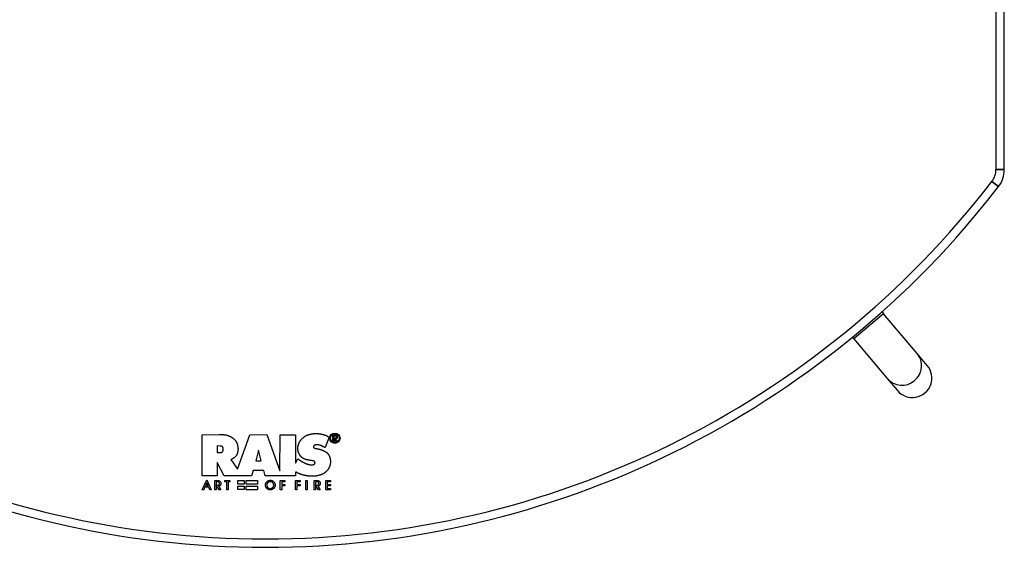
# Paper-space layout 'Layout1' of a CAD drawing. Extents: x 1510 to 3178, y 988 to 3511.
# Drawn here: x 1972 to 2325, y 1757 to 1946 of the extents above; entities that cross this region are included whole.
import ezdxf

# ---------------------------------------------------------------- set-up
doc = ezdxf.new("R2010")
doc.units = 0
doc.header["$LTSCALE"] = 4
doc.layers.get('0').update_dxf_attribs({"linetype": 'CONTINUOUS'})

# ---------------------------------------------------------------- blocks, each defined once
blk = doc.blocks.new('GABO_TOP')
for p, q in [((262.01, 120.9), (262.01, -146.57)), ((262.01, 120.9), (262.01, -146.57)), ((265.01, -146.57), (265.01, 120.9)), ((265.01, -146.57), (265.01, 120.9)), ((265.01, -146.57), (262.01, -146.57)), ((262.01, -146.57), (265.01, -146.57)), ((262.93, -152.68), (260.55, -150.85)), ((260.55, -150.85), (262.93, -152.68)), ((221.17, -197.57), (221.73, -198.24)), ((221.73, -198.24), (216.39, -202.75)), ((233.74, -212.45), (221.73, -198.24)), ((216.39, -202.75), (211.04, -207.27)), ((210.53, -206.67), (211.04, -207.27)), ((211.04, -207.27), (223.04, -221.48)), ((237.37, -216.75), (233.74, -212.45)), ((223.04, -221.48), (226.67, -225.79)), ((-22.71, -256.31), (-22.69, -241.6)), ((-22.69, -241.6), (-16.48, -241.59)), ((-16.48, -241.59), (-16.4, -241.59)), ((-16.4, -241.59), (-16.33, -241.59)), ((-16.33, -241.59), (-16.25, -241.59)), ((-16.25, -241.59), (-16.18, -241.59)), ((-16.18, -241.59), (-16.1, -241.58)), ((-16.1, -241.58), (-16.03, -241.58)), ((-16.03, -241.58), (-15.95, -241.58)), ((-15.95, -241.58), (-15.88, -241.58)), ((-15.88, -241.58), (-15.8, -241.58)), ((-15.8, -241.58), (-15.73, -241.58)), ((-15.73, -241.58), (-15.65, -241.58)), ((-15.65, -241.58), (-15.58, -241.58)), ((-15.58, -241.58), (-15.5, -241.58)), ((-15.5, -241.58), (-15.43, -241.58)), ((-15.43, -241.58), (-15.35, -241.58)), ((-15.35, -241.58), (-15.28, -241.58)), ((-15.28, -241.58), (-15.2, -241.58)), ((-15.2, -241.58), (-15.13, -241.59)), ((-15.13, -241.59), (-15.05, -241.59)), ((-15.05, -241.59), (-14.98, -241.59)), ((-14.98, -241.59), (-14.9, -241.6)), ((-14.9, -241.6), (-14.83, -241.6)), ((-14.83, -241.6), (-14.75, -241.61)), ((-14.75, -241.61), (-14.68, -241.62)), ((-14.68, -241.62), (-14.61, -241.62)), ((-14.61, -241.62), (-14.53, -241.63)), ((-14.53, -241.63), (-14.46, -241.64)), ((-14.46, -241.64), (-14.38, -241.65)), ((-14.38, -241.65), (-14.31, -241.67)), ((-14.31, -241.67), (-14.24, -241.68)), ((-14.24, -241.68), (-14.16, -241.7)), ((-14.16, -241.7), (-14.09, -241.71)), ((-14.09, -241.71), (-13.93, -241.75)), ((-13.93, -241.75), (-13.76, -241.8)), ((-13.76, -241.8), (-13.6, -241.85)), ((-13.6, -241.85), (-13.44, -241.9)), ((-13.44, -241.9), (-13.29, -241.96)), ((-13.29, -241.96), (-13.13, -242.02)), ((-13.13, -242.02), (-12.98, -242.08)), ((-12.98, -242.08), (-12.82, -242.15)), ((-12.82, -242.15), (-12.72, -242.2)), ((-12.72, -242.2), (-12.62, -242.25)), ((-12.62, -242.25), (-12.52, -242.29)), ((-12.52, -242.29), (-12.42, -242.35)), ((-12.42, -242.35), (-12.33, -242.4)), ((-12.33, -242.4), (-12.23, -242.45)), ((-12.23, -242.45), (-12.13, -242.51)), ((-12.13, -242.51), (-12.04, -242.57)), ((-12.04, -242.57), (-11.95, -242.63)), ((-11.95, -242.63), (-11.85, -242.69)), ((-11.85, -242.69), (-11.76, -242.75)), ((-11.76, -242.75), (-11.67, -242.82)), ((-11.67, -242.82), (-11.59, -242.89)), ((-11.59, -242.89), (-11.5, -242.96)), ((-11.5, -242.96), (-11.42, -243.03)), ((-11.42, -243.03), (-11.33, -243.11)), ((-11.33, -243.11), (-11.26, -243.18)), ((-11.26, -243.18), (-11.19, -243.26)), ((-11.19, -243.26), (-11.11, -243.33)), ((-11.11, -243.33), (-11.04, -243.41)), ((-11.04, -243.41), (-10.98, -243.49)), ((-10.98, -243.49), (-10.91, -243.57)), ((-10.91, -243.57), (-10.85, -243.65)), ((-10.85, -243.65), (-10.78, -243.74)), ((-10.09, -253.93), (-5.61, -241.6)), ((-5.61, -241.6), (0.45, -241.59)), ((0.45, -241.59), (5.19, -254.59)), ((5.19, -254.59), (5.21, -241.6)), ((5.21, -241.6), (10.74, -241.63)), ((10.74, -241.63), (10.75, -251.85)), ((12.53, -243.73), (12.58, -243.66)), ((12.58, -243.66), (12.63, -243.59)), ((12.63, -243.59), (12.69, -243.53)), ((12.69, -243.53), (12.74, -243.46)), ((12.74, -243.46), (12.79, -243.39)), ((12.79, -243.39), (12.85, -243.33)), ((12.85, -243.33), (12.91, -243.26)), ((12.91, -243.26), (12.96, -243.2)), ((12.96, -243.2), (13.02, -243.13)), ((13.02, -243.13), (13.08, -243.07)), ((13.08, -243.07), (13.14, -243.01)), ((13.14, -243.01), (13.2, -242.95)), ((13.2, -242.95), (13.27, -242.89)), ((13.27, -242.89), (13.33, -242.83)), ((13.33, -242.83), (13.39, -242.77)), ((13.39, -242.77), (13.46, -242.72)), ((13.46, -242.72), (13.52, -242.66)), ((13.52, -242.66), (13.59, -242.61)), ((13.59, -242.61), (13.65, -242.55)), ((13.65, -242.55), (13.72, -242.5)), ((13.72, -242.5), (13.79, -242.45)), ((13.79, -242.45), (13.86, -242.39)), ((13.86, -242.39), (13.93, -242.34)), ((13.93, -242.34), (14.02, -242.28)), ((14.02, -242.28), (14.1, -242.22)), ((14.1, -242.22), (14.19, -242.17)), ((14.19, -242.17), (14.28, -242.11)), ((14.28, -242.11), (14.37, -242.06)), ((14.37, -242.06), (14.46, -242.01)), ((14.46, -242.01), (14.56, -241.96)), ((14.56, -241.96), (14.65, -241.91)), ((14.65, -241.91), (14.74, -241.87)), ((14.74, -241.87), (14.84, -241.83)), ((14.84, -241.83), (14.93, -241.78)), ((14.93, -241.78), (15.03, -241.74)), ((15.03, -241.74), (15.13, -241.71)), ((15.13, -241.71), (15.22, -241.67)), ((15.22, -241.67), (15.32, -241.63)), ((15.32, -241.63), (15.42, -241.6)), ((15.42, -241.6), (15.52, -241.57)), ((15.52, -241.57), (15.62, -241.54)), ((15.62, -241.54), (15.72, -241.51)), ((15.72, -241.51), (15.82, -241.48)), ((15.82, -241.48), (15.93, -241.45)), ((15.93, -241.45), (16.03, -241.43)), ((16.03, -241.43), (16.13, -241.41)), ((16.13, -241.41), (16.23, -241.38)), ((16.23, -241.38), (16.34, -241.36)), ((16.34, -241.36), (16.44, -241.34)), ((16.44, -241.34), (16.54, -241.32)), ((16.54, -241.32), (16.65, -241.3)), ((16.65, -241.3), (16.75, -241.29)), ((16.75, -241.29), (16.85, -241.27)), ((16.85, -241.27), (16.96, -241.25)), ((16.96, -241.25), (17.06, -241.24)), ((17.06, -241.24), (17.15, -241.23)), ((17.15, -241.23), (17.25, -241.22)), ((17.25, -241.22), (17.34, -241.21)), ((17.34, -241.21), (17.44, -241.2)), ((17.44, -241.2), (17.53, -241.19)), ((17.53, -241.19), (17.62, -241.19)), ((17.62, -241.19), (17.72, -241.18)), ((17.72, -241.18), (17.81, -241.18)), ((17.81, -241.18), (17.9, -241.18)), ((17.9, -241.18), (18, -241.18)), ((18, -241.18), (18.09, -241.18)), ((18.09, -241.18), (18.19, -241.18)), ((18.19, -241.18), (18.28, -241.18)), ((18.28, -241.18), (18.37, -241.18)), ((18.37, -241.18), (18.47, -241.19)), ((18.47, -241.19), (18.56, -241.19)), ((18.56, -241.19), (18.66, -241.2)), ((18.66, -241.2), (18.75, -241.21)), ((18.75, -241.21), (18.84, -241.21)), ((18.84, -241.21), (18.94, -241.22)), ((18.94, -241.22), (19.03, -241.23)), ((19.03, -241.23), (19.13, -241.24)), ((19.13, -241.24), (19.22, -241.26)), ((19.22, -241.26), (19.31, -241.27)), ((19.31, -241.27), (19.4, -241.28)), ((19.4, -241.28), (19.5, -241.29)), ((19.5, -241.29), (19.59, -241.31)), ((19.59, -241.31), (19.68, -241.33)), ((19.68, -241.33), (19.78, -241.34)), ((19.78, -241.34), (19.87, -241.36)), ((19.87, -241.36), (19.96, -241.38)), ((19.96, -241.38), (20.05, -241.39)), ((20.05, -241.39), (20.2, -241.43)), ((20.2, -241.43), (20.34, -241.46)), ((20.34, -241.46), (20.48, -241.49)), ((20.48, -241.49), (20.63, -241.53)), ((20.63, -241.53), (20.77, -241.56)), ((20.77, -241.56), (20.91, -241.6)), ((20.91, -241.6), (21.05, -241.64)), ((21.05, -241.64), (21.19, -241.69)), ((21.19, -241.69), (21.33, -241.73)), ((21.33, -241.73), (21.47, -241.78)), ((22.85, -242.5), (21.37, -246.25)), ((21.47, -241.78), (21.61, -241.83)), ((21.61, -241.83), (21.74, -241.89)), ((21.74, -241.89), (21.88, -241.95)), ((21.88, -241.95), (22.01, -242.01)), ((22.01, -242.01), (22.14, -242.07)), ((22.14, -242.07), (22.27, -242.14)), ((22.27, -242.14), (22.42, -242.23)), ((22.42, -242.23), (22.57, -242.32)), ((22.57, -242.32), (22.71, -242.41)), ((22.71, -242.41), (22.85, -242.5)), ((-10.78, -243.74), (-10.72, -243.82)), ((-10.72, -243.82), (-10.66, -243.91)), ((-10.66, -243.91), (-10.61, -244)), ((-10.61, -244), (-10.55, -244.09)), ((-10.55, -244.09), (-10.5, -244.18)), ((-10.5, -244.18), (-10.44, -244.27)), ((-10.44, -244.27), (-10.4, -244.36)), ((-10.4, -244.36), (-10.35, -244.46)), ((-10.35, -244.46), (-10.3, -244.56)), ((-10.3, -244.56), (-10.25, -244.67)), ((-10.25, -244.67), (-10.21, -244.78)), ((-10.21, -244.78), (-10.17, -244.89)), ((-10.17, -244.89), (-10.13, -244.99)), ((-10.13, -244.99), (-10.09, -245.1)), ((-10.09, -245.1), (-10.06, -245.22)), ((-10.06, -245.22), (-10.03, -245.33)), ((-10.03, -245.33), (-10, -245.44)), ((-10, -245.44), (-9.98, -245.55)), ((-9.98, -245.55), (-9.96, -245.67)), ((-9.96, -245.67), (-9.93, -245.78)), ((-9.93, -245.78), (-9.92, -245.9)), ((-9.92, -245.9), (-9.9, -246.01)), ((-9.9, -246.01), (-9.89, -246.13)), ((-9.89, -246.13), (-9.88, -246.24)), ((-9.88, -246.24), (-9.87, -246.35)), ((-9.87, -246.35), (-9.86, -246.45)), ((-9.86, -247.18), (-9.87, -247.28)), ((-9.86, -246.45), (-9.86, -246.55)), ((-9.86, -246.55), (-9.85, -246.66)), ((-9.85, -246.97), (-9.86, -247.08)), ((-9.86, -247.08), (-9.86, -247.18)), ((-9.85, -246.66), (-9.85, -246.76)), ((-9.85, -246.76), (-9.85, -246.87)), ((-9.85, -246.87), (-9.85, -246.97)), ((11.62, -246.29), (11.63, -246.21)), ((11.62, -246.36), (11.62, -246.29)), ((11.62, -246.44), (11.62, -246.36)), ((11.62, -246.51), (11.62, -246.44)), ((11.62, -246.59), (11.62, -246.51)), ((11.62, -246.67), (11.62, -246.59)), ((11.62, -246.74), (11.62, -246.67)), ((11.63, -246.88), (11.62, -246.74)), ((11.63, -246.14), (11.64, -246.06)), ((11.63, -246.21), (11.63, -246.14)), ((11.64, -247.03), (11.63, -246.88)), ((11.64, -246.06), (11.65, -245.99)), ((11.66, -247.17), (11.64, -247.03)), ((11.65, -245.99), (11.66, -245.91)), ((11.66, -245.91), (11.67, -245.84)), ((11.68, -247.3), (11.66, -247.17)), ((11.67, -245.84), (11.68, -245.76)), ((11.68, -245.76), (11.7, -245.69)), ((11.7, -245.69), (11.71, -245.61)), ((11.71, -245.61), (11.73, -245.54)), ((11.73, -245.54), (11.75, -245.46)), ((11.75, -245.46), (11.77, -245.39)), ((11.77, -245.39), (11.78, -245.32)), ((11.78, -245.32), (11.81, -245.25)), ((11.81, -245.25), (11.83, -245.17)), ((11.83, -245.17), (11.85, -245.1)), ((11.85, -245.1), (11.88, -245.03)), ((11.88, -245.03), (11.9, -244.96)), ((11.9, -244.96), (11.93, -244.89)), ((11.93, -244.89), (11.95, -244.81)), ((11.95, -244.81), (11.98, -244.74)), ((11.98, -244.74), (12.01, -244.67)), ((12.01, -244.67), (12.04, -244.6)), ((12.04, -244.6), (12.07, -244.54)), ((12.07, -244.54), (12.11, -244.47)), ((12.11, -244.47), (12.14, -244.4)), ((12.14, -244.4), (12.18, -244.32)), ((12.18, -244.32), (12.22, -244.25)), ((12.22, -244.25), (12.26, -244.17)), ((12.26, -244.17), (12.3, -244.09)), ((12.3, -244.09), (12.35, -244.02)), ((12.35, -244.02), (12.39, -243.95)), ((12.39, -243.95), (12.44, -243.87)), ((12.44, -243.87), (12.49, -243.8)), ((12.49, -243.8), (12.53, -243.73)), ((17.25, -245.83), (17.24, -245.86)), ((17.24, -245.86), (17.24, -245.89)), ((17.24, -245.89), (17.24, -245.92)), ((17.24, -245.92), (17.25, -245.94)), ((17.26, -245.77), (17.25, -245.8)), ((17.25, -245.8), (17.25, -245.83)), ((17.25, -245.94), (17.25, -245.97)), ((17.25, -245.97), (17.25, -246)), ((17.25, -246), (17.26, -246.02)), ((17.27, -245.74), (17.26, -245.77)), ((17.26, -246.02), (17.26, -246.05)), ((17.26, -246.05), (17.27, -246.07)), ((17.28, -245.71), (17.27, -245.74)), ((17.27, -246.07), (17.28, -246.1)), ((17.29, -245.69), (17.28, -245.71)), ((17.28, -246.1), (17.28, -246.12)), ((17.28, -246.12), (17.29, -246.15)), ((17.31, -245.66), (17.29, -245.69)), ((17.29, -246.15), (17.31, -246.17)), ((17.32, -245.64), (17.31, -245.66)), ((17.31, -246.17), (17.32, -246.2)), ((17.34, -245.61), (17.32, -245.64)), ((17.32, -246.2), (17.33, -246.22)), ((17.33, -246.22), (17.35, -246.24)), ((17.36, -245.59), (17.34, -245.61)), ((17.35, -246.24), (17.38, -246.27)), ((17.38, -245.56), (17.36, -245.59)), ((17.4, -245.54), (17.38, -245.56)), ((17.38, -246.27), (17.41, -246.3)), ((17.43, -245.52), (17.4, -245.54)), ((17.41, -246.3), (17.44, -246.33)), ((17.45, -245.5), (17.43, -245.52)), ((17.44, -246.33), (17.48, -246.35)), ((17.47, -245.47), (17.45, -245.5)), ((17.5, -245.45), (17.47, -245.47)), ((17.48, -246.35), (17.51, -246.38)), ((17.52, -245.43), (17.5, -245.45)), ((17.51, -246.38), (17.55, -246.4)), ((17.55, -245.41), (17.52, -245.43)), ((17.59, -245.39), (17.55, -245.41)), ((17.55, -246.4), (17.59, -246.42)), ((17.62, -245.36), (17.59, -245.39)), ((17.59, -246.42), (17.62, -246.43)), ((17.65, -245.35), (17.62, -245.36)), ((17.62, -246.43), (17.65, -246.44)), ((17.69, -245.33), (17.65, -245.35)), ((17.65, -246.44), (17.69, -246.46)), ((17.72, -245.31), (17.69, -245.33)), ((17.69, -246.46), (17.73, -246.47)), ((17.76, -245.3), (17.72, -245.31)), ((17.73, -246.47), (17.77, -246.48)), ((17.8, -245.28), (17.76, -245.3)), ((17.77, -246.48), (17.81, -246.49)), ((17.84, -245.27), (17.8, -245.28)), ((17.81, -246.49), (17.85, -246.5)), ((17.87, -245.26), (17.84, -245.27)), ((17.85, -246.5), (17.88, -246.5)), ((17.91, -245.25), (17.87, -245.26)), ((17.88, -246.5), (17.92, -246.51)), ((17.95, -245.24), (17.91, -245.25)), ((17.92, -246.51), (17.97, -246.52)), ((17.99, -245.23), (17.95, -245.24)), ((17.97, -246.52), (18.02, -246.52)), ((18.03, -245.22), (17.99, -245.23)), ((18.02, -246.52), (18.06, -246.53)), ((18.06, -245.21), (18.03, -245.22)), ((18.1, -245.2), (18.06, -245.21)), ((18.06, -246.53), (18.11, -246.54)), ((18.16, -245.2), (18.1, -245.2)), ((18.11, -246.54), (18.15, -246.54)), ((18.15, -246.54), (18.19, -246.55)), ((18.21, -245.19), (18.16, -245.2)), ((18.19, -246.55), (18.24, -246.56)), ((18.26, -245.18), (18.21, -245.19)), ((18.24, -246.56), (18.29, -246.57)), ((18.31, -245.18), (18.26, -245.18)), ((18.29, -246.57), (18.39, -246.59)), ((18.37, -245.18), (18.31, -245.18)), ((18.42, -245.18), (18.37, -245.18)), ((18.39, -246.59), (18.5, -246.61)), ((18.47, -245.18), (18.42, -245.18)), ((18.52, -245.18), (18.47, -245.18)), ((18.5, -246.61), (18.61, -246.63)), ((18.58, -245.19), (18.52, -245.18)), ((18.63, -245.19), (18.58, -245.19)), ((18.61, -246.63), (18.72, -246.65)), ((18.68, -245.2), (18.63, -245.19)), ((18.74, -245.21), (18.68, -245.2)), ((18.72, -246.65), (18.82, -246.67)), ((18.79, -245.21), (18.74, -245.21)), ((18.84, -245.22), (18.79, -245.21)), ((18.82, -246.67), (18.93, -246.69)), ((18.89, -245.23), (18.84, -245.22)), ((18.95, -245.23), (18.89, -245.23)), ((18.93, -246.69), (19.04, -246.71)), ((19.06, -245.25), (18.95, -245.23)), ((19.04, -246.71), (19.14, -246.74)), ((19.18, -245.27), (19.06, -245.25)), ((19.14, -246.74), (19.23, -246.76)), ((19.29, -245.3), (19.18, -245.27)), ((19.23, -246.76), (19.32, -246.78)), ((19.41, -245.33), (19.29, -245.3)), ((19.32, -246.78), (19.41, -246.8)), ((19.52, -245.36), (19.41, -245.33)), ((19.41, -246.8), (19.51, -246.83)), ((19.51, -246.83), (19.6, -246.85)), ((19.64, -245.4), (19.52, -245.36)), ((19.6, -246.85), (19.69, -246.88)), ((19.75, -245.44), (19.64, -245.4)), ((19.69, -246.88), (19.78, -246.91)), ((19.86, -245.48), (19.75, -245.44)), ((19.78, -246.91), (19.87, -246.94)), ((19.97, -245.52), (19.86, -245.48)), ((19.87, -246.94), (19.96, -246.97)), ((19.96, -246.97), (20.04, -247)), ((20.08, -245.57), (19.97, -245.52)), ((20.04, -247), (20.13, -247.03)), ((20.19, -245.62), (20.08, -245.57)), ((20.13, -247.03), (20.22, -247.06)), ((20.3, -245.67), (20.19, -245.62)), ((20.22, -247.06), (20.31, -247.1)), ((20.41, -245.73), (20.3, -245.67)), ((20.31, -247.1), (20.4, -247.13)), ((20.4, -247.13), (20.48, -247.17)), ((20.52, -245.78), (20.41, -245.73)), ((20.48, -247.17), (20.57, -247.21)), ((20.63, -245.84), (20.52, -245.78)), ((20.57, -247.21), (20.64, -247.24)), ((20.74, -245.9), (20.63, -245.84)), ((20.9, -245.98), (20.74, -245.9)), ((21.05, -246.07), (20.9, -245.98)), ((21.21, -246.16), (21.05, -246.07)), ((21.37, -246.25), (21.21, -246.16)), ((-12.35, -250.5), (-12.46, -250.54)), ((-12.46, -250.54), (-10.09, -253.93)), ((-12.23, -250.45), (-12.35, -250.5)), ((-12.12, -250.4), (-12.23, -250.45)), ((-12.01, -250.35), (-12.12, -250.4)), ((-11.9, -250.3), (-12.01, -250.35)), ((-11.79, -250.24), (-11.9, -250.3)), ((-11.68, -250.18), (-11.79, -250.24)), ((-11.58, -250.12), (-11.68, -250.18)), ((-11.51, -250.07), (-11.58, -250.12)), ((-11.44, -250.03), (-11.51, -250.07)), ((-11.38, -249.98), (-11.44, -250.03)), ((-11.31, -249.94), (-11.38, -249.98)), ((-11.25, -249.89), (-11.31, -249.94)), ((-11.18, -249.84), (-11.25, -249.89)), ((-11.12, -249.79), (-11.18, -249.84)), ((-11.06, -249.74), (-11.12, -249.79)), ((-11, -249.69), (-11.06, -249.74)), ((-10.94, -249.63), (-11, -249.69)), ((-10.88, -249.58), (-10.94, -249.63)), ((-10.82, -249.52), (-10.88, -249.58)), ((-10.77, -249.46), (-10.82, -249.52)), ((-10.72, -249.4), (-10.77, -249.46)), ((-10.66, -249.34), (-10.72, -249.4)), ((-10.62, -249.28), (-10.66, -249.34)), ((-10.56, -249.2), (-10.62, -249.28)), ((-10.5, -249.12), (-10.56, -249.2)), ((-10.45, -249.04), (-10.5, -249.12)), ((-10.4, -248.96), (-10.45, -249.04)), ((-10.35, -248.88), (-10.4, -248.96)), ((-10.31, -248.79), (-10.35, -248.88)), ((-10.27, -248.71), (-10.31, -248.79)), ((-10.23, -248.62), (-10.27, -248.71)), ((-10.19, -248.53), (-10.23, -248.62)), ((-10.15, -248.44), (-10.19, -248.53)), ((-10.12, -248.35), (-10.15, -248.44)), ((-10.09, -248.26), (-10.12, -248.35)), ((-10.06, -248.17), (-10.09, -248.26)), ((-10.03, -248.08), (-10.06, -248.17)), ((-10, -247.99), (-10.03, -248.08)), ((-9.98, -247.9), (-10, -247.99)), ((-9.95, -247.8), (-9.98, -247.9)), ((-9.93, -247.7), (-9.95, -247.8)), ((-9.91, -247.59), (-9.93, -247.7)), ((-9.9, -247.49), (-9.91, -247.59)), ((-9.88, -247.39), (-9.9, -247.49)), ((-9.87, -247.28), (-9.88, -247.39)), ((10.75, -251.85), (11.58, -250.22)), ((11.58, -250.22), (11.71, -250.32)), ((11.71, -247.44), (11.68, -247.3)), ((11.74, -247.58), (11.71, -247.44)), ((11.71, -250.32), (11.84, -250.41)), ((11.77, -247.72), (11.74, -247.58)), ((11.81, -247.85), (11.77, -247.72)), ((11.86, -247.98), (11.81, -247.85)), ((11.84, -250.41), (11.97, -250.51)), ((11.9, -248.12), (11.86, -247.98)), ((11.96, -248.25), (11.9, -248.12)), ((12.01, -248.38), (11.96, -248.25)), ((11.97, -250.51), (12.11, -250.61)), ((12.07, -248.5), (12.01, -248.38)), ((12.14, -248.63), (12.07, -248.5)), ((12.11, -250.61), (12.19, -250.66)), ((12.21, -248.75), (12.14, -248.63)), ((12.19, -250.66), (12.26, -250.72)), ((12.29, -248.87), (12.21, -248.75)), ((12.26, -250.72), (12.34, -250.77)), ((12.36, -248.97), (12.29, -248.87)), ((12.43, -249.07), (12.36, -248.97)), ((12.5, -249.17), (12.43, -249.07)), ((12.58, -249.26), (12.5, -249.17)), ((12.66, -249.36), (12.58, -249.26)), ((12.74, -249.45), (12.66, -249.36)), ((12.83, -249.53), (12.74, -249.45)), ((12.92, -249.62), (12.83, -249.53)), ((13.01, -249.7), (12.92, -249.62)), ((13.1, -249.78), (13.01, -249.7)), ((13.2, -249.86), (13.1, -249.78)), ((13.3, -249.93), (13.2, -249.86)), ((13.4, -250.01), (13.3, -249.93)), ((13.5, -250.07), (13.4, -250.01)), ((13.6, -250.14), (13.5, -250.07)), ((13.71, -250.2), (13.6, -250.14)), ((13.81, -250.25), (13.71, -250.2)), ((13.91, -250.3), (13.81, -250.25)), ((14.01, -250.34), (13.91, -250.3)), ((14.12, -250.39), (14.01, -250.34)), ((14.22, -250.42), (14.12, -250.39)), ((14.33, -250.46), (14.22, -250.42)), ((14.43, -250.49), (14.33, -250.46)), ((14.54, -250.52), (14.43, -250.49)), ((14.65, -250.54), (14.54, -250.52)), ((14.76, -250.57), (14.65, -250.54)), ((14.87, -250.59), (14.76, -250.57)), ((14.98, -250.62), (14.87, -250.59)), ((15.09, -250.64), (14.98, -250.62)), ((15.2, -250.66), (15.09, -250.64)), ((15.31, -250.69), (15.2, -250.66)), ((15.42, -250.71), (15.31, -250.69)), ((15.56, -250.73), (15.42, -250.71)), ((15.7, -250.75), (15.56, -250.73)), ((20.64, -247.24), (20.7, -247.27)), ((20.7, -247.27), (20.77, -247.3)), ((20.77, -247.3), (20.84, -247.33)), ((20.84, -247.33), (20.9, -247.36)), ((20.9, -247.36), (20.97, -247.4)), ((20.97, -247.4), (21.03, -247.43)), ((21.03, -247.43), (21.1, -247.46)), ((21.1, -247.46), (21.17, -247.5)), ((21.17, -247.5), (21.23, -247.53)), ((21.23, -247.53), (21.29, -247.57)), ((21.29, -247.57), (21.36, -247.6)), ((21.36, -247.6), (21.42, -247.64)), ((21.42, -247.64), (21.48, -247.68)), ((21.48, -247.68), (21.55, -247.72)), ((21.55, -247.72), (21.61, -247.76)), ((21.61, -247.76), (21.67, -247.8)), ((21.67, -247.8), (21.73, -247.84)), ((21.73, -247.84), (21.79, -247.88)), ((21.79, -247.88), (21.85, -247.92)), ((21.85, -247.92), (21.91, -247.97)), ((21.91, -247.97), (21.96, -248.01)), ((21.96, -248.01), (22.02, -248.06)), ((22.02, -248.06), (22.07, -248.1)), ((22.07, -248.1), (22.13, -248.15)), ((22.13, -248.15), (22.18, -248.2)), ((22.18, -248.2), (22.23, -248.25)), ((22.23, -248.25), (22.28, -248.3)), ((22.28, -248.3), (22.33, -248.36)), ((22.33, -248.36), (22.38, -248.41)), ((22.38, -248.41), (22.43, -248.47)), ((22.43, -248.47), (22.47, -248.52)), ((22.47, -248.52), (22.52, -248.58)), ((22.52, -248.58), (22.57, -248.65)), ((22.57, -248.65), (22.61, -248.71)), ((22.61, -248.71), (22.65, -248.78)), ((22.65, -248.78), (22.69, -248.84)), ((22.69, -248.84), (22.73, -248.91)), ((22.73, -248.91), (22.77, -248.97)), ((22.77, -248.97), (22.8, -249.04)), ((22.8, -249.04), (22.84, -249.11)), ((22.84, -249.11), (22.87, -249.18)), ((22.87, -249.18), (22.9, -249.25)), ((22.9, -249.25), (22.93, -249.32)), ((22.93, -249.32), (22.96, -249.39)), ((22.96, -249.39), (22.98, -249.46)), ((22.98, -249.46), (23.01, -249.53)), ((23.01, -249.53), (23.03, -249.6)), ((23.03, -249.6), (23.06, -249.68)), ((23.06, -249.68), (23.08, -249.75)), ((23.08, -249.75), (23.1, -249.82)), ((23.1, -249.82), (23.12, -249.9)), ((23.12, -249.9), (23.14, -249.97)), ((23.14, -249.97), (23.16, -250.04)), ((23.16, -250.04), (23.17, -250.12)), ((23.17, -250.12), (23.19, -250.19)), ((23.19, -250.19), (23.2, -250.27)), ((23.2, -250.27), (23.22, -250.34)), ((23.22, -250.34), (23.23, -250.42)), ((23.23, -250.42), (23.24, -250.5)), ((23.24, -250.5), (23.25, -250.57)), ((23.25, -250.57), (23.26, -250.65)), ((23.26, -250.65), (23.27, -250.72)), ((23.27, -250.72), (23.28, -250.8)), ((-14.86, -256.29), (-17.38, -251.58)), ((-17.38, -251.58), (-17.38, -256.31)), ((12.34, -250.77), (12.41, -250.82)), ((12.41, -250.82), (12.49, -250.88)), ((12.49, -250.88), (12.57, -250.93)), ((12.57, -250.93), (12.64, -250.98)), ((12.64, -250.98), (12.72, -251.02)), ((12.72, -251.02), (12.84, -251.1)), ((12.84, -251.1), (12.96, -251.17)), ((12.96, -251.17), (13.08, -251.24)), ((13.08, -251.24), (13.2, -251.3)), ((13.2, -251.3), (13.33, -251.37)), ((13.33, -251.37), (13.45, -251.43)), ((13.45, -251.43), (13.57, -251.49)), ((13.57, -251.49), (13.7, -251.55)), ((13.7, -251.55), (13.78, -251.59)), ((13.78, -251.59), (13.85, -251.63)), ((13.85, -251.63), (13.93, -251.67)), ((13.93, -251.67), (14.01, -251.71)), ((14.01, -251.71), (14.08, -251.74)), ((14.08, -251.74), (14.16, -251.78)), ((14.16, -251.78), (14.24, -251.82)), ((14.24, -251.82), (14.31, -251.85)), ((14.31, -251.85), (14.39, -251.89)), ((14.39, -251.89), (14.47, -251.93)), ((14.47, -251.93), (14.55, -251.96)), ((14.55, -251.96), (14.63, -251.99)), ((14.63, -251.99), (14.71, -252.02)), ((14.71, -252.02), (14.79, -252.05)), ((14.79, -252.05), (14.87, -252.08)), ((14.87, -252.08), (14.95, -252.11)), ((14.95, -252.11), (15.01, -252.13)), ((15.01, -252.13), (15.08, -252.15)), ((15.08, -252.15), (15.14, -252.17)), ((15.14, -252.17), (15.2, -252.19)), ((15.2, -252.19), (15.27, -252.21)), ((15.27, -252.21), (15.33, -252.22)), ((15.33, -252.22), (15.4, -252.24)), ((15.4, -252.24), (15.46, -252.26)), ((15.46, -252.26), (15.53, -252.27)), ((15.53, -252.27), (15.59, -252.29)), ((15.59, -252.29), (15.66, -252.3)), ((15.66, -252.3), (15.72, -252.32)), ((15.84, -250.77), (15.7, -250.75)), ((15.72, -252.32), (15.79, -252.33)), ((15.79, -252.33), (15.86, -252.34)), ((15.98, -250.79), (15.84, -250.77)), ((15.86, -252.34), (15.92, -252.35)), ((15.92, -252.35), (15.99, -252.36)), ((16.12, -250.81), (15.98, -250.79)), ((15.99, -252.36), (16.04, -252.36)), ((16.04, -252.36), (16.1, -252.37)), ((16.1, -252.37), (16.16, -252.37)), ((16.27, -250.83), (16.12, -250.81)), ((16.16, -252.37), (16.21, -252.38)), ((16.21, -252.38), (16.27, -252.39)), ((16.41, -250.85), (16.27, -250.83)), ((16.27, -252.39), (16.33, -252.39)), ((16.33, -252.39), (16.39, -252.4)), ((16.39, -252.4), (16.45, -252.4)), ((16.55, -250.87), (16.41, -250.85)), ((16.45, -252.4), (16.51, -252.41)), ((16.51, -252.41), (16.57, -252.41)), ((16.62, -250.88), (16.55, -250.87)), ((16.57, -252.41), (16.63, -252.41)), ((16.69, -250.9), (16.62, -250.88)), ((16.63, -252.41), (16.69, -252.41)), ((16.76, -250.91), (16.69, -250.9)), ((16.69, -252.41), (16.75, -252.41)), ((16.75, -252.41), (16.81, -252.4)), ((16.84, -250.92), (16.76, -250.91)), ((16.81, -252.4), (16.86, -252.4)), ((16.91, -250.93), (16.84, -250.92)), ((16.86, -252.4), (16.91, -252.39)), ((16.98, -250.94), (16.91, -250.93)), ((16.91, -252.39), (16.97, -252.38)), ((16.97, -252.38), (17.02, -252.37)), ((17.05, -250.96), (16.98, -250.94)), ((17.02, -252.37), (17.07, -252.36)), ((17.12, -250.98), (17.05, -250.96)), ((17.07, -252.36), (17.12, -252.35)), ((17.15, -250.99), (17.12, -250.98)), ((17.12, -252.35), (17.17, -252.34)), ((17.18, -251), (17.15, -250.99)), ((17.17, -252.34), (17.22, -252.33)), ((17.2, -251), (17.18, -251)), ((17.23, -251.01), (17.2, -251)), ((17.22, -252.33), (17.27, -252.32)), ((17.26, -251.02), (17.23, -251.01)), ((17.28, -251.02), (17.26, -251.02)), ((17.27, -252.32), (17.31, -252.3)), ((17.31, -251.03), (17.28, -251.02)), ((17.33, -251.04), (17.31, -251.03)), ((17.31, -252.3), (17.36, -252.28)), ((17.36, -251.05), (17.33, -251.04)), ((17.38, -251.06), (17.36, -251.05)), ((17.36, -252.28), (17.4, -252.26)), ((17.41, -251.07), (17.38, -251.06)), ((17.4, -252.26), (17.45, -252.24)), ((17.43, -251.08), (17.41, -251.07)), ((17.46, -251.09), (17.43, -251.08)), ((17.45, -252.24), (17.49, -252.22)), ((17.48, -251.1), (17.46, -251.09)), ((17.5, -251.12), (17.48, -251.1)), ((17.49, -252.22), (17.53, -252.19)), ((17.52, -251.14), (17.5, -251.12)), ((17.56, -251.17), (17.52, -251.14)), ((17.53, -252.19), (17.57, -252.15)), ((17.6, -251.21), (17.56, -251.17)), ((17.57, -252.15), (17.6, -252.11)), ((17.64, -251.25), (17.6, -251.21)), ((17.6, -252.11), (17.63, -252.07)), ((17.63, -252.07), (17.66, -252.04)), ((17.67, -251.29), (17.64, -251.25)), ((17.66, -252.04), (17.68, -252.01)), ((17.69, -251.33), (17.67, -251.29)), ((17.68, -252.01), (17.7, -251.97)), ((17.72, -251.37), (17.69, -251.33)), ((17.7, -251.97), (17.71, -251.94)), ((17.71, -251.94), (17.73, -251.9)), ((17.74, -251.42), (17.72, -251.37)), ((17.73, -251.9), (17.74, -251.86)), ((17.75, -251.47), (17.74, -251.42)), ((17.74, -251.86), (17.75, -251.82)), ((17.76, -251.51), (17.75, -251.47)), ((17.75, -251.82), (17.76, -251.79)), ((17.77, -251.55), (17.76, -251.51)), ((17.76, -251.79), (17.77, -251.75)), ((17.77, -251.59), (17.77, -251.55)), ((17.78, -251.63), (17.77, -251.59)), ((17.77, -251.67), (17.78, -251.63)), ((17.77, -251.71), (17.77, -251.67)), ((17.77, -251.75), (17.77, -251.71)), ((22.26, -254.27), (22.2, -254.34)), ((22.32, -254.2), (22.26, -254.27)), ((22.38, -254.13), (22.32, -254.2)), ((22.43, -254.05), (22.38, -254.13)), ((22.49, -253.97), (22.43, -254.05)), ((22.54, -253.9), (22.49, -253.97)), ((22.59, -253.82), (22.54, -253.9)), ((22.64, -253.74), (22.59, -253.82)), ((22.69, -253.66), (22.64, -253.74)), ((22.73, -253.57), (22.69, -253.66)), ((22.78, -253.49), (22.73, -253.57)), ((22.82, -253.41), (22.78, -253.49)), ((22.86, -253.32), (22.82, -253.41)), ((22.9, -253.23), (22.86, -253.32)), ((22.94, -253.15), (22.9, -253.23)), ((23, -253.01), (22.94, -253.15)), ((23.05, -252.87), (23, -253.01)), ((23.1, -252.72), (23.05, -252.87)), ((23.14, -252.58), (23.1, -252.72)), ((23.17, -252.44), (23.14, -252.58)), ((23.21, -252.29), (23.17, -252.44)), ((23.23, -252.14), (23.21, -252.29)), ((23.26, -252), (23.23, -252.14)), ((23.27, -251.85), (23.26, -252)), ((23.29, -251.7), (23.27, -251.85)), ((23.28, -250.8), (23.29, -250.95)), ((23.29, -250.95), (23.3, -251.1)), ((23.3, -251.55), (23.29, -251.7)), ((23.3, -251.1), (23.3, -251.25)), ((23.3, -251.25), (23.3, -251.4)), ((23.3, -251.4), (23.3, -251.55)), ((-17.38, -256.31), (-22.71, -256.31)), ((-17.38, -256.31), (-17.38, -256.31)), ((-4.97, -256.3), (-14.86, -256.29)), ((-4.44, -254.47), (-4.97, -256.3)), ((-0.59, -254.45), (-4.44, -254.47)), ((-0.06, -256.32), (-0.59, -254.45)), ((10.77, -256.31), (-0.06, -256.32)), ((10.91, -255), (10.76, -254.91)), ((10.76, -254.91), (10.77, -256.31)), ((11.07, -255.08), (10.91, -255)), ((11.22, -255.16), (11.07, -255.08)), ((11.37, -255.24), (11.22, -255.16)), ((11.49, -255.29), (11.37, -255.24)), ((11.6, -255.35), (11.49, -255.29)), ((11.72, -255.4), (11.6, -255.35)), ((11.84, -255.45), (11.72, -255.4)), ((11.95, -255.5), (11.84, -255.45)), ((12.07, -255.55), (11.95, -255.5)), ((12.19, -255.6), (12.07, -255.55)), ((12.31, -255.64), (12.19, -255.6)), ((12.43, -255.69), (12.31, -255.64)), ((12.55, -255.73), (12.43, -255.69)), ((12.67, -255.77), (12.55, -255.73)), ((12.79, -255.82), (12.67, -255.77)), ((12.92, -255.86), (12.79, -255.82)), ((13.04, -255.9), (12.92, -255.86)), ((13.16, -255.93), (13.04, -255.9)), ((13.28, -255.97), (13.16, -255.93)), ((13.43, -256.01), (13.28, -255.97)), ((13.57, -256.05), (13.43, -256.01)), ((13.72, -256.09), (13.57, -256.05)), ((13.86, -256.13), (13.72, -256.09)), ((14, -256.17), (13.86, -256.13)), ((14.15, -256.2), (14, -256.17)), ((14.3, -256.24), (14.15, -256.2)), ((14.44, -256.27), (14.3, -256.24)), ((14.59, -256.3), (14.44, -256.27)), ((14.73, -256.33), (14.59, -256.3)), ((14.88, -256.35), (14.73, -256.33)), ((15.03, -256.38), (14.88, -256.35)), ((15.18, -256.4), (15.03, -256.38)), ((15.32, -256.42), (15.18, -256.4)), ((15.47, -256.44), (15.32, -256.42)), ((15.62, -256.45), (15.47, -256.44)), ((15.79, -256.46), (15.62, -256.45)), ((15.95, -256.48), (15.79, -256.46)), ((16.12, -256.49), (15.95, -256.48)), ((16.28, -256.5), (16.12, -256.49)), ((16.45, -256.5), (16.28, -256.5)), ((16.62, -256.51), (16.45, -256.5)), ((16.78, -256.51), (16.62, -256.51)), ((16.95, -256.51), (16.78, -256.51)), ((17.11, -256.51), (16.95, -256.51)), ((17.28, -256.5), (17.11, -256.51)), ((17.45, -256.49), (17.28, -256.5)), ((17.61, -256.47), (17.45, -256.49)), ((17.78, -256.46), (17.61, -256.47)), ((17.94, -256.43), (17.78, -256.46)), ((18.11, -256.41), (17.94, -256.43)), ((18.27, -256.38), (18.11, -256.41)), ((18.36, -256.36), (18.27, -256.38)), ((18.45, -256.34), (18.36, -256.36)), ((18.54, -256.32), (18.45, -256.34)), ((18.62, -256.31), (18.54, -256.32)), ((18.71, -256.29), (18.62, -256.31)), ((18.8, -256.27), (18.71, -256.29)), ((18.89, -256.25), (18.8, -256.27)), ((18.98, -256.22), (18.89, -256.25)), ((19.07, -256.2), (18.98, -256.22)), ((19.16, -256.18), (19.07, -256.2)), ((19.25, -256.16), (19.16, -256.18)), ((19.34, -256.13), (19.25, -256.16)), ((19.43, -256.11), (19.34, -256.13)), ((19.52, -256.08), (19.43, -256.11)), ((19.61, -256.05), (19.52, -256.08)), ((19.69, -256.02), (19.61, -256.05)), ((19.78, -255.99), (19.69, -256.02)), ((19.87, -255.96), (19.78, -255.99)), ((19.96, -255.93), (19.87, -255.96)), ((20.04, -255.9), (19.96, -255.93)), ((20.13, -255.87), (20.04, -255.9)), ((20.21, -255.83), (20.13, -255.87)), ((20.3, -255.79), (20.21, -255.83)), ((20.38, -255.76), (20.3, -255.79)), ((20.46, -255.72), (20.38, -255.76)), ((20.54, -255.68), (20.46, -255.72)), ((20.63, -255.64), (20.54, -255.68)), ((20.71, -255.59), (20.63, -255.64)), ((20.78, -255.55), (20.71, -255.59)), ((20.86, -255.5), (20.78, -255.55)), ((20.94, -255.46), (20.86, -255.5)), ((21.01, -255.41), (20.94, -255.46)), ((21.09, -255.35), (21.01, -255.41)), ((21.17, -255.3), (21.09, -255.35)), ((21.25, -255.24), (21.17, -255.3)), ((21.32, -255.18), (21.25, -255.24)), ((21.4, -255.13), (21.32, -255.18)), ((21.47, -255.07), (21.4, -255.13)), ((21.54, -255.01), (21.47, -255.07)), ((21.62, -254.94), (21.54, -255.01)), ((21.69, -254.88), (21.62, -254.94)), ((21.75, -254.82), (21.69, -254.88)), ((21.82, -254.75), (21.75, -254.82)), ((21.89, -254.69), (21.82, -254.75)), ((21.95, -254.62), (21.89, -254.69)), ((22.02, -254.55), (21.95, -254.62)), ((22.08, -254.49), (22.02, -254.55)), ((22.14, -254.42), (22.08, -254.49)), ((22.2, -254.34), (22.14, -254.42))]:
    blk.add_line(p, q)
for points in [[(24.21, -244.03), (24.21, -241.71), (25.04, -241.71), (25.07, -241.71), (25.11, -241.72), (25.14, -241.72), (25.17, -241.73), (25.2, -241.73), (25.23, -241.74), (25.26, -241.75), (25.3, -241.76), (25.33, -241.77), (25.36, -241.79), (25.39, -241.8), (25.42, -241.82), (25.45, -241.84), (25.48, -241.86), (25.5, -241.88), (25.53, -241.9), (25.55, -241.93), (25.58, -241.95), (25.6, -241.98), (25.63, -242.01), (25.65, -242.04), (25.67, -242.07), (25.68, -242.1), (25.7, -242.14), (25.72, -242.17), (25.73, -242.21), (25.74, -242.25), (25.75, -242.28), (25.76, -242.33), (25.76, -242.37), (25.77, -242.41), (25.77, -242.45), (25.77, -242.5), (25.76, -242.55), (25.76, -242.59), (25.75, -242.63), (25.74, -242.67), (25.73, -242.71), (25.72, -242.74), (25.71, -242.78), (25.69, -242.81), (25.68, -242.84), (25.66, -242.87), (25.64, -242.9), (25.62, -242.92), (25.6, -242.95), (25.58, -242.97), (25.56, -242.99), (25.53, -243.01), (25.51, -243.03), (25.48, -243.05), (25.46, -243.07), (25.43, -243.08), (25.41, -243.09), (25.38, -243.11), (25.35, -243.12), (25.32, -243.13), (25.3, -243.14), (25.27, -243.15), (25.24, -243.15), (25.22, -243.16), (25.19, -243.17), (25.16, -243.17), (25.14, -243.17), (25.77, -244.03), (25.33, -244.03), (24.55, -242.97), (24.55, -244.03), (24.21, -244.03)], [(24.56, -242.91), (24.95, -242.91), (25.01, -242.9), (25.06, -242.9), (25.1, -242.89), (25.15, -242.87), (25.19, -242.85), (25.23, -242.83), (25.26, -242.81), (25.3, -242.78), (25.32, -242.75), (25.35, -242.72), (25.37, -242.68), (25.39, -242.65), (25.4, -242.61), (25.41, -242.57), (25.42, -242.53), (25.42, -242.48), (25.42, -242.44), (25.41, -242.39), (25.4, -242.35), (25.39, -242.31), (25.37, -242.27), (25.35, -242.23), (25.32, -242.2), (25.29, -242.17), (25.26, -242.14), (25.23, -242.11), (25.19, -242.09), (25.15, -242.07), (25.11, -242.06), (25.07, -242.05), (25.02, -242.04), (24.97, -242.04), (24.56, -242.04), (24.56, -242.91)], [(-16.4, -248.01), (-16.36, -248.01), (-16.33, -248.01), (-16.3, -248.01), (-16.26, -248.01), (-16.23, -248.01), (-16.2, -248), (-16.16, -248), (-16.13, -248), (-16.1, -248), (-16.06, -247.99), (-16.03, -247.99), (-16, -247.98), (-15.96, -247.98), (-15.93, -247.97), (-15.9, -247.96), (-15.86, -247.95), (-15.81, -247.93), (-15.76, -247.91), (-15.71, -247.88), (-15.65, -247.85), (-15.6, -247.83), (-15.55, -247.79), (-15.51, -247.76), (-15.47, -247.73), (-15.42, -247.68), (-15.38, -247.63), (-15.34, -247.58), (-15.31, -247.53), (-15.28, -247.47), (-15.25, -247.42), (-15.23, -247.36), (-15.21, -247.29), (-15.19, -247.25), (-15.18, -247.21), (-15.17, -247.17), (-15.16, -247.13), (-15.15, -247.09), (-15.15, -247.05), (-15.14, -247), (-15.14, -246.96), (-15.13, -246.92), (-15.13, -246.87), (-15.13, -246.83), (-15.13, -246.79), (-15.13, -246.75), (-15.13, -246.7), (-15.13, -246.66), (-15.14, -246.62), (-15.14, -246.58), (-15.15, -246.54), (-15.16, -246.49), (-15.17, -246.45), (-15.18, -246.41), (-15.19, -246.37), (-15.2, -246.34), (-15.21, -246.3), (-15.23, -246.26), (-15.24, -246.22), (-15.26, -246.19), (-15.28, -246.15), (-15.3, -246.11), (-15.32, -246.08), (-15.35, -246.04), (-15.38, -246.01), (-15.42, -245.96), (-15.47, -245.91), (-15.52, -245.87), (-15.57, -245.83), (-15.63, -245.79), (-15.69, -245.76), (-15.75, -245.73), (-15.82, -245.7), (-15.87, -245.69), (-15.93, -245.67), (-15.98, -245.67), (-16.04, -245.66), (-16.1, -245.66), (-16.16, -245.66), (-16.21, -245.66), (-16.27, -245.66), (-17.39, -245.65), (-17.39, -248.01), (-16.4, -248.01)], [(-3.45, -250.94), (-1.53, -250.92), (-2.49, -247.14), (-3.45, -250.94)], [(-22.71, -261.31), (-21.08, -257.83), (-19.45, -261.31), (-20, -261.31), (-20.4, -260.35), (-21.76, -260.35), (-22.16, -261.31), (-22.71, -261.31)], [(-21.57, -259.91), (-20.58, -259.91), (-21.08, -258.8), (-21.57, -259.91)], [(-18.21, -261.31), (-18.21, -258.01), (-17.03, -258.01), (-16.98, -258.01), (-16.94, -258.02), (-16.89, -258.02), (-16.85, -258.03), (-16.8, -258.04), (-16.76, -258.05), (-16.71, -258.06), (-16.67, -258.08), (-16.62, -258.1), (-16.58, -258.12), (-16.53, -258.14), (-16.49, -258.17), (-16.45, -258.19), (-16.41, -258.22), (-16.37, -258.25), (-16.33, -258.28), (-16.3, -258.32), (-16.26, -258.35), (-16.23, -258.39), (-16.2, -258.43), (-16.17, -258.48), (-16.14, -258.52), (-16.11, -258.57), (-16.09, -258.61), (-16.07, -258.66), (-16.05, -258.72), (-16.03, -258.77), (-16.02, -258.83), (-16.01, -258.88), (-16, -258.94), (-15.99, -259.01), (-15.99, -259.07), (-15.99, -259.14), (-16, -259.2), (-16.01, -259.26), (-16.02, -259.32), (-16.03, -259.37), (-16.04, -259.43), (-16.06, -259.48), (-16.08, -259.53), (-16.1, -259.57), (-16.12, -259.62), (-16.15, -259.66), (-16.17, -259.7), (-16.2, -259.74), (-16.23, -259.77), (-16.26, -259.81), (-16.3, -259.84), (-16.33, -259.87), (-16.36, -259.89), (-16.4, -259.92), (-16.43, -259.94), (-16.47, -259.96), (-16.51, -259.98), (-16.55, -260), (-16.59, -260.02), (-16.62, -260.03), (-16.66, -260.05), (-16.7, -260.06), (-16.74, -260.07), (-16.78, -260.08), (-16.82, -260.08), (-16.85, -260.09), (-16.89, -260.09), (-15.99, -261.31), (-16.62, -261.31), (-17.72, -259.81), (-17.72, -261.31), (-18.21, -261.31)], [(-17.72, -259.71), (-17.16, -259.71), (-17.08, -259.71), (-17.01, -259.7), (-16.94, -259.69), (-16.88, -259.67), (-16.82, -259.64), (-16.76, -259.61), (-16.71, -259.58), (-16.67, -259.54), (-16.63, -259.49), (-16.59, -259.45), (-16.56, -259.4), (-16.54, -259.34), (-16.52, -259.29), (-16.5, -259.23), (-16.49, -259.17), (-16.49, -259.11), (-16.49, -259.04), (-16.5, -258.98), (-16.52, -258.92), (-16.54, -258.86), (-16.56, -258.8), (-16.59, -258.75), (-16.63, -258.7), (-16.67, -258.66), (-16.72, -258.62), (-16.76, -258.58), (-16.82, -258.55), (-16.87, -258.52), (-16.93, -258.5), (-16.99, -258.49), (-17.06, -258.48), (-17.13, -258.47), (-17.72, -258.47), (-17.72, -259.71)], [(-13.92, -261.31), (-13.92, -258.48), (-14.57, -258.48), (-14.57, -258.01), (-12.79, -258.01), (-12.79, -258.48), (-13.43, -258.48), (-13.43, -261.31), (-13.92, -261.31)], [(-9.94, -259.31), (-9.94, -258.01), (-7.59, -258.01), (-7.59, -259.31), (-9.94, -259.31)], [(-7.59, -261.3), (-9.94, -261.3), (-9.94, -260.01), (-7.59, -260.01), (-7.59, -261.3)], [(-6.88, -258.01), (-2.86, -258.01), (-2.86, -259.31), (-6.88, -259.31), (-6.88, -258.01)], [(-2.86, -260.02), (-2.86, -261.31), (-6.88, -261.31), (-6.88, -260.02), (-2.86, -260.02)], [(-0.01, -259.66), (0, -259.57), (0, -259.49), (0.01, -259.4), (0.03, -259.31), (0.05, -259.23), (0.07, -259.15), (0.1, -259.07), (0.13, -258.99), (0.16, -258.91), (0.2, -258.84), (0.24, -258.77), (0.29, -258.7), (0.34, -258.63), (0.39, -258.56), (0.44, -258.5), (0.5, -258.44), (0.56, -258.39), (0.62, -258.33), (0.69, -258.28), (0.75, -258.23), (0.83, -258.19), (0.9, -258.14), (0.97, -258.11), (1.05, -258.07), (1.13, -258.04), (1.21, -258.01), (1.29, -257.99), (1.37, -257.97), (1.46, -257.96), (1.55, -257.95), (1.63, -257.94), (1.72, -257.94), (1.81, -257.94), (1.9, -257.95), (1.99, -257.96), (2.07, -257.97), (2.15, -257.99), (2.24, -258.01), (2.32, -258.04), (2.39, -258.07), (2.47, -258.11), (2.55, -258.14), (2.62, -258.19), (2.69, -258.23), (2.76, -258.28), (2.82, -258.33), (2.89, -258.38), (2.95, -258.44), (3, -258.5), (3.06, -258.56), (3.11, -258.63), (3.16, -258.7), (3.2, -258.77), (3.24, -258.84), (3.28, -258.91), (3.32, -258.99), (3.35, -259.07), (3.38, -259.15), (3.4, -259.23), (3.42, -259.31), (3.43, -259.4), (3.45, -259.49), (3.45, -259.57), (3.45, -259.66), (3.45, -259.75), (3.45, -259.84), (3.43, -259.93), (3.42, -260.01), (3.4, -260.09), (3.38, -260.18), (3.35, -260.26), (3.32, -260.34), (3.28, -260.41), (3.25, -260.49), (3.2, -260.56), (3.16, -260.63), (3.11, -260.7), (3.06, -260.76), (3, -260.82), (2.95, -260.88), (2.89, -260.94), (2.82, -260.99), (2.76, -261.04), (2.69, -261.09), (2.62, -261.14), (2.55, -261.18), (2.47, -261.22), (2.4, -261.25), (2.32, -261.28), (2.24, -261.31), (2.15, -261.33), (2.07, -261.35), (1.99, -261.37), (1.9, -261.38), (1.81, -261.38), (1.72, -261.39), (1.63, -261.38), (1.55, -261.38), (1.46, -261.37), (1.37, -261.35), (1.29, -261.33), (1.21, -261.31), (1.13, -261.28), (1.05, -261.25), (0.97, -261.22), (0.9, -261.18), (0.83, -261.14), (0.76, -261.09), (0.69, -261.04), (0.62, -260.99), (0.56, -260.94), (0.5, -260.88), (0.44, -260.82), (0.39, -260.76), (0.34, -260.7), (0.29, -260.63), (0.24, -260.56), (0.2, -260.49), (0.16, -260.41), (0.13, -260.34), (0.1, -260.26), (0.07, -260.18), (0.05, -260.09), (0.03, -260.01), (0.01, -259.93), (0, -259.84), (0, -259.75), (-0.01, -259.66)], [(2.96, -259.66), (2.96, -259.6), (2.96, -259.54), (2.95, -259.48), (2.94, -259.42), (2.92, -259.36), (2.91, -259.3), (2.89, -259.24), (2.87, -259.18), (2.84, -259.13), (2.81, -259.08), (2.78, -259.03), (2.75, -258.98), (2.72, -258.93), (2.68, -258.88), (2.64, -258.84), (2.6, -258.79), (2.56, -258.75), (2.51, -258.71), (2.47, -258.68), (2.42, -258.64), (2.37, -258.61), (2.31, -258.58), (2.26, -258.55), (2.21, -258.53), (2.15, -258.51), (2.09, -258.49), (2.03, -258.47), (1.97, -258.46), (1.91, -258.45), (1.85, -258.44), (1.79, -258.43), (1.73, -258.43), (1.66, -258.43), (1.6, -258.44), (1.54, -258.45), (1.47, -258.46), (1.41, -258.47), (1.36, -258.49), (1.3, -258.51), (1.24, -258.53), (1.19, -258.55), (1.13, -258.58), (1.08, -258.61), (1.03, -258.64), (0.98, -258.68), (0.94, -258.71), (0.89, -258.75), (0.85, -258.79), (0.81, -258.83), (0.77, -258.88), (0.73, -258.93), (0.7, -258.97), (0.66, -259.02), (0.63, -259.08), (0.61, -259.13), (0.58, -259.18), (0.56, -259.24), (0.54, -259.3), (0.52, -259.35), (0.51, -259.41), (0.5, -259.48), (0.49, -259.54), (0.49, -259.6), (0.48, -259.66), (0.49, -259.73), (0.49, -259.79), (0.5, -259.85), (0.51, -259.91), (0.52, -259.97), (0.54, -260.03), (0.56, -260.09), (0.58, -260.14), (0.61, -260.2), (0.63, -260.25), (0.66, -260.3), (0.7, -260.35), (0.73, -260.4), (0.77, -260.45), (0.81, -260.49), (0.85, -260.53), (0.89, -260.58), (0.94, -260.61), (0.98, -260.65), (1.03, -260.68), (1.08, -260.72), (1.13, -260.75), (1.19, -260.77), (1.24, -260.8), (1.3, -260.82), (1.36, -260.84), (1.41, -260.86), (1.47, -260.87), (1.53, -260.88), (1.6, -260.89), (1.66, -260.89), (1.72, -260.89), (1.79, -260.89), (1.85, -260.89), (1.91, -260.88), (1.97, -260.87), (2.03, -260.86), (2.09, -260.84), (2.15, -260.82), (2.21, -260.8), (2.26, -260.77), (2.31, -260.75), (2.37, -260.72), (2.42, -260.68), (2.46, -260.65), (2.51, -260.61), (2.56, -260.57), (2.6, -260.53), (2.64, -260.49), (2.68, -260.45), (2.72, -260.4), (2.75, -260.35), (2.78, -260.3), (2.81, -260.25), (2.84, -260.2), (2.87, -260.14), (2.89, -260.09), (2.91, -260.03), (2.92, -259.97), (2.94, -259.91), (2.95, -259.85), (2.96, -259.79), (2.96, -259.73), (2.96, -259.66)], [(5.32, -261.31), (5.32, -258.01), (6.94, -258.01), (6.94, -258.48), (5.81, -258.48), (5.81, -259.44), (6.94, -259.44), (6.94, -259.92), (5.81, -259.92), (5.81, -261.31), (5.32, -261.31)], [(10.78, -261.31), (10.78, -258.01), (12.4, -258.01), (12.4, -258.48), (11.27, -258.48), (11.27, -259.44), (12.4, -259.44), (12.4, -259.92), (11.27, -259.92), (11.27, -261.31), (10.78, -261.31)], [(14.45, -261.31), (14.45, -258.01), (14.94, -258.01), (14.94, -261.31), (14.45, -261.31)], [(17.42, -261.31), (17.42, -258.01), (18.6, -258.01), (18.65, -258.01), (18.69, -258.02), (18.74, -258.02), (18.78, -258.03), (18.83, -258.04), (18.88, -258.05), (18.92, -258.06), (18.97, -258.08), (19.01, -258.1), (19.05, -258.12), (19.1, -258.14), (19.14, -258.17), (19.18, -258.19), (19.22, -258.22), (19.26, -258.25), (19.3, -258.28), (19.33, -258.32), (19.37, -258.35), (19.4, -258.39), (19.44, -258.43), (19.47, -258.48), (19.49, -258.52), (19.52, -258.57), (19.54, -258.61), (19.56, -258.66), (19.58, -258.72), (19.6, -258.77), (19.61, -258.83), (19.62, -258.88), (19.63, -258.94), (19.64, -259.01), (19.64, -259.07), (19.64, -259.14), (19.63, -259.2), (19.62, -259.26), (19.62, -259.32), (19.6, -259.37), (19.59, -259.43), (19.57, -259.48), (19.55, -259.53), (19.53, -259.57), (19.51, -259.62), (19.48, -259.66), (19.46, -259.7), (19.43, -259.74), (19.4, -259.77), (19.37, -259.81), (19.34, -259.84), (19.3, -259.87), (19.27, -259.89), (19.23, -259.92), (19.2, -259.94), (19.16, -259.96), (19.12, -259.98), (19.08, -260), (19.04, -260.02), (19.01, -260.03), (18.97, -260.05), (18.93, -260.06), (18.89, -260.07), (18.85, -260.08), (18.81, -260.08), (18.78, -260.09), (18.74, -260.09), (19.64, -261.31), (19.01, -261.31), (17.91, -259.81), (17.91, -261.31), (17.42, -261.31)], [(17.91, -259.71), (18.47, -259.71), (18.55, -259.71), (18.62, -259.7), (18.69, -259.69), (18.75, -259.67), (18.81, -259.64), (18.87, -259.61), (18.92, -259.58), (18.96, -259.54), (19, -259.49), (19.04, -259.45), (19.07, -259.4), (19.09, -259.34), (19.11, -259.29), (19.13, -259.23), (19.14, -259.17), (19.14, -259.11), (19.14, -259.04), (19.13, -258.98), (19.11, -258.92), (19.09, -258.86), (19.07, -258.8), (19.04, -258.75), (19, -258.7), (18.96, -258.66), (18.92, -258.62), (18.87, -258.58), (18.81, -258.55), (18.76, -258.52), (18.7, -258.5), (18.64, -258.49), (18.57, -258.48), (18.5, -258.47), (17.91, -258.47), (17.91, -259.71)], [(21.68, -261.31), (21.68, -258.01), (23.31, -258.01), (23.31, -258.48), (22.18, -258.48), (22.18, -259.44), (23.31, -259.44), (23.31, -259.92), (22.18, -259.92), (22.18, -260.84), (23.31, -260.84), (23.31, -261.31), (21.68, -261.31)]]:
    blk.add_lwpolyline(points, close=True)
for radius in [1.84, 1.56]:
    blk.add_circle((24.91, -242.87), radius)
for centre, radius, start, end in [((255.01, -146.57), 7, 322.3658, 0), ((255.01, -146.57), 7, 322.3658, 0), ((255.01, -146.57), 10, 322.3658, 0), ((255.01, -146.57), 10, 322.3658, 0), ((0.01, 50.05), 329, 217.6342, 322.3658), ((0.01, 50.05), 329, 217.6342, 322.3658), ((0.01, 50.05), 332, 217.6342, 322.3658), ((0.01, 50.05), 332, 217.6342, 322.3658), ((232.02, -221.27), 7, 220.1755, 40.1755)]:
    blk.add_arc(centre, radius, start, end)
for start_param, end_param in [(1.570796, 3.141593), (0, 1.570796)]:
    blk.add_ellipse((228.39, -216.97), major_axis=(-5.35, -4.52), ratio=0.97914, start_param=start_param, end_param=end_param)

psp = doc.layouts.get("Layout1")

# ---------------------------------------------------------------- block references
at = {"color": 1}
psp.add_blockref('GABO_TOP', (2060.4, 2038.63), dxfattribs=at)

doc.saveas('drawing.dxf')
